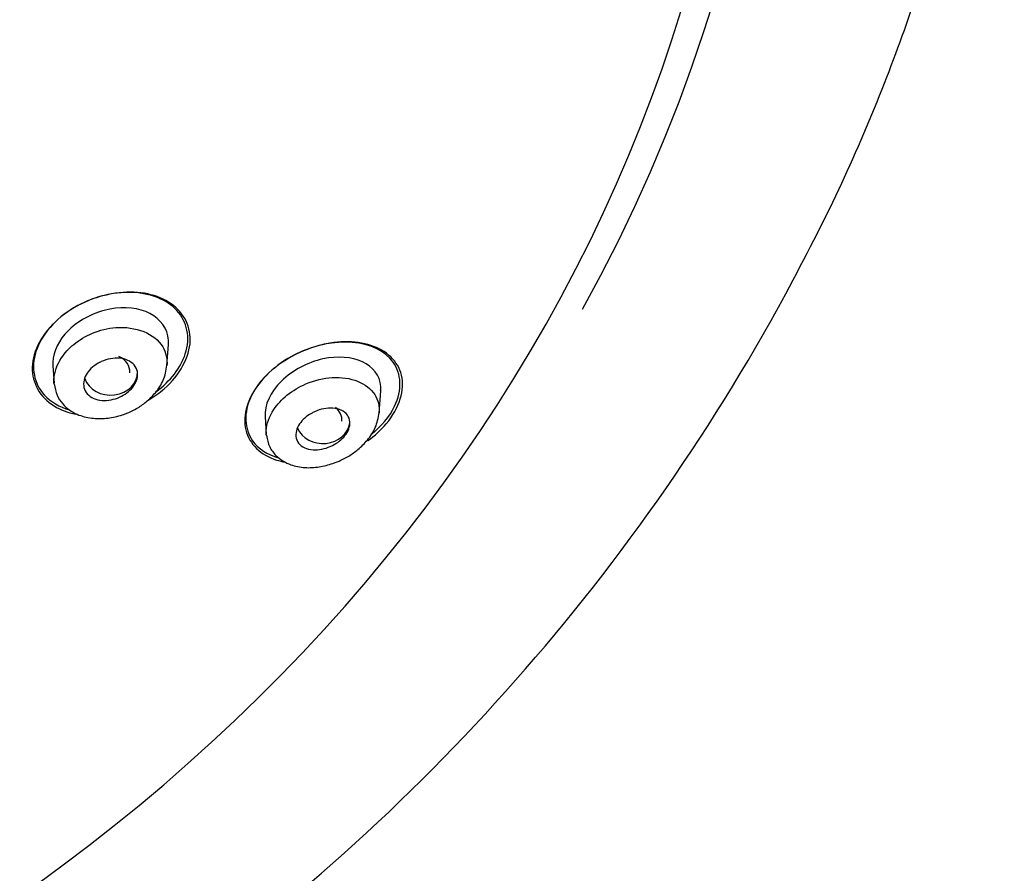
# Model space of a CAD drawing. Units: millimetres. Extents: x -21 to 446, y -35 to 989.
# Drawn here: x 199 to 224, y 822 to 844 of the extents above; entities that cross this region are included whole.
import ezdxf

# ---------------------------------------------------------------- set-up
doc = ezdxf.new("R2010")
doc.units = ezdxf.units.MM
for name, color, linetype in [('(1_1)_64943XE1_0', 7, 'Continuous'), ('(5_5)_64942FH1_0', 7, 'Continuous'), ('(8_8)_64931038_2', 7, 'Continuous'), ('Default', 7, 'Continuous')]:
    doc.layers.add(name, color=color, linetype=linetype)

# ---------------------------------------------------------------- blocks, each defined once
blk = doc.blocks.new('SE')
at = {"layer": '(1_1)_64943XE1_0', "color": 7, "linetype": 'Continuous'}
blk.add_ellipse((166.844, 855.449), major_axis=(-50.8, 0), ratio=0.866025, start_param=1.612367, end_param=3.867783, dxfattribs=at)
for points, knots in [([(202.9, 836.446), (202.635, 836.734), (202.213, 836.899), (201.238, 836.932), (200.689, 836.793), (199.755, 836.235), (199.385, 835.813), (199.11, 834.964), (199.201, 834.549), (199.626, 834.082), (199.852, 833.95), (200.115, 833.871)], [0, 0, 0, 0, 0.125, 0.125, 0.25, 0.25, 0.375, 0.375, 0.5, 0.5, 0.5773118, 0.5773118, 0.5773118, 0.5773118]), ([(202.682, 836.667), (202.322, 836.889), (201.833, 836.972), (200.782, 836.823), (200.235, 836.584), (199.415, 835.87), (199.164, 835.402), (199.141, 834.56), (199.358, 834.196), (199.878, 833.875), (200.069, 833.803), (200.278, 833.762)], [0, 0, 0, 0, 0.125, 0.125, 0.25, 0.25, 0.375, 0.375, 0.5, 0.5, 0.5568031, 0.5568031, 0.5568031, 0.5568031]), ([(202.169, 834.133), (202.312, 834.218), (202.448, 834.315), (202.978, 834.778), (203.232, 835.248), (203.255, 836.088), (203.041, 836.446), (202.682, 836.667)], [0.7125374, 0.7125374, 0.7125374, 0.7125374, 0.75, 0.75, 0.875, 0.875, 1, 1, 1, 1]), ([(202.369, 834.349), (202.725, 834.617), (203.001, 834.967), (203.255, 835.751), (203.164, 836.157), (202.9, 836.446)], [0.7712849, 0.7712849, 0.7712849, 0.7712849, 0.875, 0.875, 1, 1, 1, 1]), ([(208.5, 835.112), (208.071, 835.706), (206.954, 835.81), (205.463, 835.055), (205.028, 834.65), (204.618, 833.8), (204.647, 833.372), (205.011, 832.864), (205.245, 832.713), (205.529, 832.629)], [0, 0, 0, 0, 0.25, 0.25, 0.375, 0.375, 0.5, 0.5, 0.5876716, 0.5876716, 0.5876716, 0.5876716]), ([(208.323, 833.513), (208.672, 833.928), (208.807, 834.398), (208.627, 835.141), (208.329, 835.414), (207.514, 835.677), (207, 835.67), (205.95, 835.349), (205.425, 835.027), (204.735, 834.21), (204.593, 833.734), (204.775, 832.978), (205.076, 832.704), (205.552, 832.551), (205.626, 832.532), (205.703, 832.518)], [0, 0, 0, 0, 0.125, 0.125, 0.25, 0.25, 0.375, 0.375, 0.5, 0.5, 0.625, 0.625, 0.75, 0.75, 0.7717082, 0.7717082, 0.7717082, 0.7717082]), ([(207.94, 833.237), (208.199, 833.452), (208.413, 833.706), (208.745, 834.393), (208.715, 834.816), (208.5, 835.112)], [0.7985296, 0.7985296, 0.7985296, 0.7985296, 0.875, 0.875, 1, 1, 1, 1])]:
    blk.add_open_spline(points, degree=3, knots=knots, dxfattribs=at)
blk.add_open_spline([(207.848, 833.077), (208.026, 833.206), (208.188, 833.353), (208.323, 833.513)], degree=3, dxfattribs=at)
at = {"layer": '(5_5)_64942FH1_0', "color": 7, "linetype": 'Continuous'}
for p, q in [((202.641, 835.015), (202.68, 835.565)), ((199.684, 835.016), (199.715, 834.562)), ((208.138, 833.788), (208.179, 834.371)), ((205.183, 833.697), (205.215, 833.232))]:
    blk.add_line(p, q, dxfattribs=at)
for centre, major_axis, ratio, start_param, end_param in [((201.177, 834.864), (-0.502, 0.007), 0.863949, 3.090847, 4.268791), ((201.182, 834.861), (-0.7, 0), 0.866025, 0.290647, 3.141593), ((206.672, 833.612), (-0.503, 0.012), 0.862297, 3.094634, 4.00308), ((206.681, 833.607), (-0.7, 0), 0.866025, 0.354015, 3.022064)]:
    blk.add_ellipse(centre, major_axis=major_axis, ratio=ratio, start_param=start_param, end_param=end_param, dxfattribs=at)
for points, knots in [([(202.678, 835.563), (202.684, 835.641), (202.68, 835.717), (202.606, 836.075), (202.391, 836.302), (201.793, 836.539), (201.407, 836.556), (201.017, 836.452)], [0.7185886, 0.7185886, 0.7185886, 0.7185886, 0.75, 0.75, 0.875, 0.875, 1, 1, 1, 1]), ([(201.017, 836.452), (200.628, 836.349), (200.248, 836.124), (199.777, 835.579), (199.666, 835.278), (199.684, 835.012)], [0, 0, 0, 0, 0.125, 0.125, 0.2353308, 0.2353308, 0.2353308, 0.2353308]), ([(199.717, 834.543), (199.713, 834.585), (199.709, 834.808), (199.84, 835.182), (200.223, 835.599), (200.72, 835.894), (201.635, 836.12), (202.529, 835.774), (202.655, 835.192), (202.64, 835.014)], [0.3032118, 0.3032118, 0.3032118, 0.3032118, 0.3214734, 0.3967052, 0.4499272, 0.5106721, 0.5786313, 0.7515664, 0.8233024, 0.8233024, 0.8233024, 0.8233024]), ([(200.94, 835.123), (201.017, 835.158), (201.098, 835.184), (201.178, 835.199), (201.258, 835.213), (201.337, 835.217), (201.411, 835.211), (201.489, 835.204), (201.563, 835.186), (201.626, 835.157), (201.692, 835.128), (201.749, 835.087), (201.791, 835.037), (201.833, 834.989), (201.862, 834.931), (201.874, 834.868), (201.886, 834.809), (201.884, 834.744), (201.867, 834.679), (201.851, 834.62), (201.822, 834.558), (201.783, 834.501), (201.746, 834.446), (201.698, 834.394), (201.644, 834.348), (201.589, 834.302), (201.527, 834.261), (201.463, 834.227), (201.395, 834.192), (201.322, 834.165), (201.25, 834.147), (201.173, 834.127), (201.095, 834.117), (201.02, 834.117), (200.941, 834.117), (200.865, 834.129), (200.797, 834.151), (200.726, 834.173), (200.663, 834.208), (200.613, 834.252), (200.564, 834.295), (200.526, 834.35), (200.504, 834.41), (200.484, 834.467), (200.477, 834.531), (200.485, 834.596), (200.494, 834.657), (200.515, 834.72), (200.549, 834.78), (200.58, 834.836), (200.623, 834.892), (200.673, 834.942), (200.723, 834.99), (200.782, 835.035), (200.844, 835.072), (200.875, 835.091), (200.907, 835.108), (200.94, 835.123)], [0, 0, 0, 0, 0.055753, 0.055753, 0.055753, 0.111317, 0.111317, 0.111317, 0.169922, 0.169922, 0.169922, 0.230331, 0.230331, 0.230331, 0.289397, 0.289397, 0.289397, 0.344434, 0.344434, 0.344434, 0.395012, 0.395012, 0.395012, 0.442937, 0.442937, 0.442937, 0.49081, 0.49081, 0.49081, 0.540918, 0.540918, 0.540918, 0.594726, 0.594726, 0.594726, 0.652446, 0.652446, 0.652446, 0.712624, 0.712624, 0.712624, 0.77233, 0.77233, 0.77233, 0.828589, 0.828589, 0.828589, 0.880315, 0.880315, 0.880315, 0.928793, 0.928793, 0.928793, 0.976471, 0.976471, 0.976471, 1, 1, 1, 1]), ([(206.681, 835.192), (206.297, 835.106), (205.898, 834.903), (205.321, 834.34), (205.162, 833.99), (205.183, 833.694), (205.183, 833.693), (205.183, 833.692)], [0, 0, 0, 0, 0.125, 0.125, 0.25, 0.25, 0.2504045, 0.2504045, 0.2504045, 0.2504045]), ([(208.178, 834.368), (208.181, 834.406), (208.182, 834.443), (208.139, 835.062), (207.45, 835.363), (206.681, 835.192)], [0.7343984, 0.7343984, 0.7343984, 0.7343984, 0.75, 0.75, 1, 1, 1, 1]), ([(199.72, 834.546), (199.739, 834.437), (199.774, 834.259), (199.968, 833.963), (200.281, 833.748), (200.675, 833.646), (201.06, 833.641), (201.462, 833.722), (201.815, 833.871), (202.118, 834.082), (202.363, 834.323), (202.576, 834.655), (202.618, 834.886), (202.641, 835.029)], [0, 0, 0, 0, 0.080035, 0.153346, 0.27702, 0.377582, 0.470202, 0.55813, 0.661737, 0.728711, 0.806925, 0.897684, 1, 1, 1, 1]), ([(205.216, 833.215), (205.213, 833.254), (205.209, 833.468), (205.341, 833.847), (205.743, 834.278), (206.281, 834.598), (207.193, 834.814), (208.024, 834.507), (208.15, 833.964), (208.136, 833.788)], [0.3043537, 0.3043537, 0.3043537, 0.3043537, 0.3213727, 0.396221, 0.4522017, 0.5129069, 0.5897608, 0.7521677, 0.8245822, 0.8245822, 0.8245822, 0.8245822]), ([(206.464, 833.823), (206.544, 833.86), (206.628, 833.886), (206.708, 833.902), (206.789, 833.917), (206.869, 833.922), (206.942, 833.916), (207.021, 833.91), (207.095, 833.892), (207.157, 833.863), (207.222, 833.833), (207.276, 833.79), (207.315, 833.738), (207.352, 833.688), (207.375, 833.628), (207.38, 833.563), (207.384, 833.504), (207.375, 833.44), (207.35, 833.375), (207.329, 833.318), (207.295, 833.26), (207.252, 833.206), (207.211, 833.155), (207.162, 833.106), (207.107, 833.063), (207.052, 833.019), (206.99, 832.98), (206.926, 832.949), (206.857, 832.915), (206.785, 832.888), (206.715, 832.87), (206.636, 832.85), (206.558, 832.839), (206.485, 832.839), (206.404, 832.839), (206.327, 832.85), (206.26, 832.873), (206.19, 832.896), (206.129, 832.932), (206.082, 832.979), (206.037, 833.024), (206.005, 833.081), (205.99, 833.144), (205.977, 833.202), (205.978, 833.266), (205.995, 833.332), (206.01, 833.39), (206.038, 833.451), (206.077, 833.508), (206.113, 833.561), (206.159, 833.613), (206.211, 833.659), (206.262, 833.705), (206.321, 833.747), (206.383, 833.781), (206.409, 833.796), (206.436, 833.81), (206.464, 833.823)], [0, 0, 0, 0, 0.057333, 0.057333, 0.057333, 0.114402, 0.114402, 0.114402, 0.175983, 0.175983, 0.175983, 0.239664, 0.239664, 0.239664, 0.30049, 0.30049, 0.30049, 0.35473, 0.35473, 0.35473, 0.402738, 0.402738, 0.402738, 0.447873, 0.447873, 0.447873, 0.493801, 0.493801, 0.493801, 0.543367, 0.543367, 0.543367, 0.598329, 0.598329, 0.598329, 0.65877, 0.65877, 0.65877, 0.722284, 0.722284, 0.722284, 0.784199, 0.784199, 0.784199, 0.840206, 0.840206, 0.840206, 0.889609, 0.889609, 0.889609, 0.935199, 0.935199, 0.935199, 0.980629, 0.980629, 0.980629, 1, 1, 1, 1]), ([(205.219, 833.216), (205.24, 833.104), (205.279, 832.923), (205.489, 832.635), (205.811, 832.44), (206.202, 832.365), (206.577, 832.383), (206.966, 832.482), (207.31, 832.638), (207.61, 832.853), (207.856, 833.097), (208.073, 833.431), (208.115, 833.661), (208.137, 833.802)], [0, 0, 0, 0, 0.084303, 0.160784, 0.286869, 0.386165, 0.476824, 0.563075, 0.664528, 0.730633, 0.808261, 0.898347, 1, 1, 1, 1])]:
    blk.add_open_spline(points, degree=3, knots=knots, dxfattribs=at)
at = {"layer": '(8_8)_64931038_2', "color": 7, "linetype": 'Continuous'}
blk.add_arc((170.968, 862.787), 54.288, 304.8211, 331.4959, dxfattribs=at)
blk.add_ellipse((166.844, 855.836), major_axis=(51.65, 0), ratio=0.866025, start_param=-0.447532, end_param=3.589125, dxfattribs=at)
blk.add_open_spline([(218.676, 836.88), (219.196, 837.866), (220.036, 839.478), (221.174, 842.124), (222.06, 844.553), (222.744, 846.807), (223.239, 848.787), (223.596, 850.524), (223.848, 852.028), (224.057, 853.582), (224.208, 855.132), (224.313, 856.902), (224.343, 858.417), (224.322, 859.824), (224.27, 861.09), (224.166, 862.525), (224.005, 864.016), (223.811, 865.378), (223.624, 866.468), (223.471, 867.262), (223.333, 867.922), (223.182, 868.597), (222.998, 869.36), (222.798, 870.125), (222.572, 870.935), (222.303, 871.834), (221.952, 872.913), (221.559, 874.026), (221.085, 875.258), (220.512, 876.632), (219.772, 878.245), (218.841, 880.074), (217.799, 881.911), (216.724, 883.624), (215.747, 885.057), (214.749, 886.424), (213.607, 887.882), (212.193, 889.547), (210.647, 891.205), (209.17, 892.659), (207.894, 893.829), (206.834, 894.746), (205.822, 895.582), (204.778, 896.406), (203.574, 897.306), (202.354, 898.166), (201.169, 898.957), (200.067, 899.656), (198.87, 900.379), (197.558, 901.128), (196.001, 901.961), (194.257, 902.825), (192.353, 903.686), (190.506, 904.444), (188.787, 905.087), (187.042, 905.684), (185.107, 906.281), (182.941, 906.866), (180.627, 907.4), (177.999, 907.903), (175.311, 908.297), (172.465, 908.591), (169.662, 908.77), (167.872, 908.794), (166.844, 908.804)], degree=3, knots=[0, 0, 0, 0, 0.029099, 0.056368, 0.081625, 0.10452, 0.12488, 0.141356, 0.156321, 0.1696, 0.187399, 0.202342, 0.221414, 0.232057, 0.243863, 0.25883, 0.274713, 0.288315, 0.299426, 0.307147, 0.311952, 0.31864, 0.327311, 0.335001, 0.34175, 0.351874, 0.36238, 0.374808, 0.386239, 0.400538, 0.417926, 0.437533, 0.459755, 0.478715, 0.495302, 0.508994, 0.526287, 0.547521, 0.570414, 0.589777, 0.60517, 0.618277, 0.628359, 0.641084, 0.654776, 0.669416, 0.681728, 0.693441, 0.704694, 0.719416, 0.734126, 0.752105, 0.771519, 0.789863, 0.805114, 0.820114, 0.83856, 0.858467, 0.879063, 0.900806, 0.928426, 0.949825, 0.975681, 1, 1, 1, 1], dxfattribs=at)

msp = doc.modelspace()

# ---------------------------------------------------------------- block references
at = {"layer": 'Default'}
msp.add_blockref('SE', (0, 0), dxfattribs=at)

doc.saveas('drawing.dxf')
